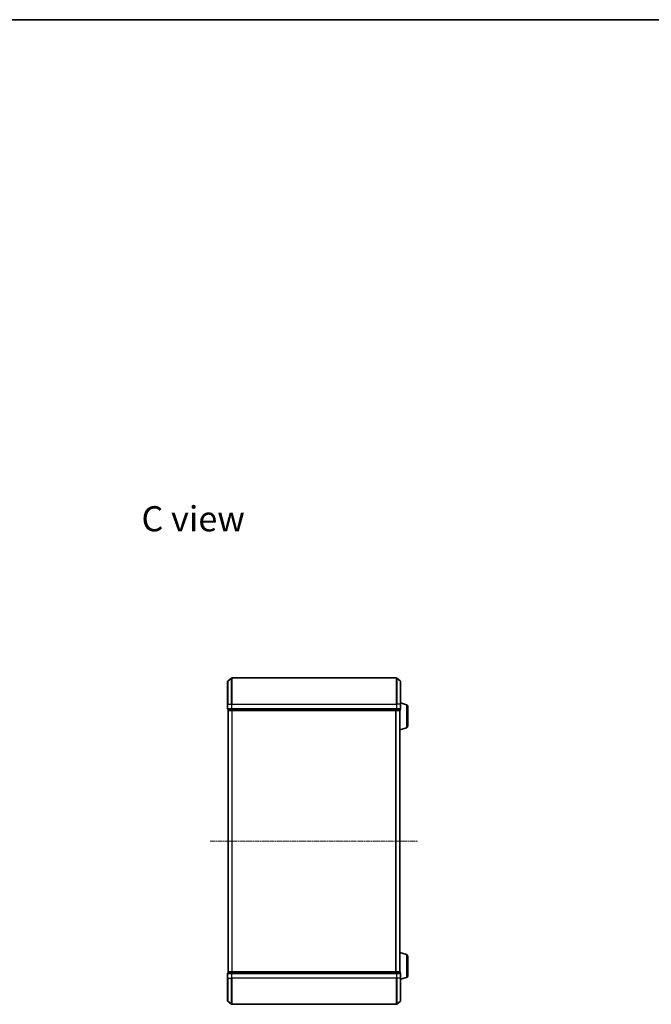
# Model space of a CAD drawing. Units: millimetres. Extents: x 0 to 6762, y 0 to 1546.
# Drawn here: x 1417 to 1901, y 791 to 1546 of the extents above; entities that cross this region are included whole.
import ezdxf

# ---------------------------------------------------------------- set-up
doc = ezdxf.new("R2010")
doc.units = ezdxf.units.MM
doc.header["$LTSCALE"] = 0.666667
doc.linetypes.add('CHAIN', pattern=[0.3543, 0.2362, -0.0295, 0.0591, -0.0295])
for name, color, linetype, lineweight in [('Border (ISO)', 7, 'Continuous', 35), ('Symbol (ISO)', 7, 'Continuous', 18), ('Visible (ISO)', 7, 'Continuous', 35), ('Visible Narrow (ISO)', 7, 'Continuous', 25)]:
    doc.layers.add(name, color=color, linetype=linetype, lineweight=lineweight)
doc.layers.add('Centerline (ISO)', color=7, linetype='Continuous', lineweight=18, true_color=0x80ffff)
doc.styles.add('Note Text (TK)', font='MS PGothic.ttf')

# ---------------------------------------------------------------- blocks, each defined once
blk = doc.blocks.new('図面枠 tk図枠')
at = {"layer": 'Border (ISO)'}
blk.add_line((14.5, 289), (405.5, 289), dxfattribs=at)

msp = doc.modelspace()

# ---------------------------------------------------------------- linework, layer by layer
at = {"layer": 'Centerline (ISO)', "linetype": 'CHAIN', "ltscale": 23.990969}
msp.add_line((1563.3302, 916.1875), (1722.3302, 916.1875), dxfattribs=at)
at = {"layer": 'Visible (ISO)'}
for p, q in [((1576.6881, 1038.7775), (1579.4967, 1041.118)), ((1705.9716, 1041.1875), (1579.6888, 1041.1875)), ((1708.9722, 1038.7775), (1706.1636, 1041.118)), ((1576.5802, 1021.1875), (1576.5802, 1038.547)), ((1709.0802, 1038.547), (1709.0802, 1021.1875)), ((1576.5802, 1021.1875), (1576.5802, 1017.4875)), ((1713.5112, 1020.7082), (1709.0802, 1022.0375)), ((1709.0802, 1017.4875), (1709.0802, 1021.1875)), ((1714.5802, 1019.2715), (1714.5802, 1004.5035)), ((1576.8802, 1017.1875), (1576.8802, 1016.4875)), ((1576.8802, 1017.1875), (1579.6888, 1017.1875)), ((1577.1802, 1016.1875), (1577.0802, 1016.1875)), ((1577.0802, 816.1875), (1577.0802, 1016.1875)), ((1577.1802, 1016.1875), (1579.8698, 1016.1875)), ((1579.6888, 1017.1875), (1705.9716, 1017.1875)), ((1579.8698, 1016.1875), (1705.7905, 1016.1875)), ((1705.7905, 1016.1875), (1708.4802, 1016.1875)), ((1705.9716, 1017.1875), (1708.7802, 1017.1875)), ((1708.5802, 1016.1875), (1708.4802, 1016.1875)), ((1708.5802, 1016.2047), (1708.5802, 1016.1875)), ((1708.5802, 816.1875), (1708.5802, 1016.1875)), ((1708.7802, 1016.4875), (1708.7802, 1017.1875)), ((1713.5112, 1003.0668), (1708.5802, 1001.5875)), ((1713.5112, 829.3082), (1708.5802, 830.7875)), ((1714.5802, 827.8715), (1714.5802, 813.1035)), ((1576.5802, 814.8875), (1576.5802, 811.1875)), ((1576.8802, 815.8875), (1576.8802, 815.1875)), ((1579.6888, 815.1875), (1576.8802, 815.1875)), ((1577.0802, 816.1875), (1577.1802, 816.1875)), ((1579.8698, 816.1875), (1577.1802, 816.1875)), ((1705.9716, 815.1875), (1579.6888, 815.1875)), ((1705.7905, 816.1875), (1579.8698, 816.1875)), ((1708.4802, 816.1875), (1705.7905, 816.1875)), ((1708.7802, 815.1875), (1705.9716, 815.1875)), ((1708.4802, 816.1875), (1708.5802, 816.1875)), ((1708.5802, 816.1875), (1708.5802, 816.1703)), ((1708.7802, 815.1875), (1708.7802, 815.8875)), ((1709.0802, 811.1875), (1709.0802, 814.8875)), ((1576.5802, 793.828), (1576.5802, 811.1875)), ((1713.5112, 811.6668), (1709.0802, 810.3375)), ((1709.0802, 811.1875), (1709.0802, 793.828)), ((1576.6881, 793.5975), (1579.4967, 791.257)), ((1708.9722, 793.5975), (1706.1636, 791.257)), ((1579.6888, 791.1875), (1705.9716, 791.1875))]:
    msp.add_line(p, q, dxfattribs=at)
for centre, radius, start, end in [((1579.6888, 1040.8875), 0.3, 90, 129.8055711), ((1705.9716, 1040.8875), 0.3, 50.1944289, 90), ((1576.8802, 1038.547), 0.3, 129.8055711, 180), ((1708.7802, 1038.547), 0.3, 0, 50.1944289), ((1713.0802, 1019.2715), 1.5, 0, 73.3007558), ((1576.8802, 1017.4875), 0.3, 180, 270), ((1577.1802, 1016.4875), 0.3, 180, 270), ((1708.4802, 1016.4875), 0.3, 270, 0), ((1708.7802, 1017.4875), 0.3, 270, 0), ((1713.0802, 1004.5035), 1.5, 286.6992442, 0), ((1713.0802, 827.8715), 1.5, 0, 73.3007558), ((1576.8802, 814.8875), 0.3, 90, 180), ((1577.1802, 815.8875), 0.3, 90, 180), ((1708.4802, 815.8875), 0.3, 0, 90), ((1708.7802, 814.8875), 0.3, 0, 90), ((1713.0802, 813.1035), 1.5, 286.6992442, 0), ((1576.8802, 793.828), 0.3, 180, 230.1944289), ((1708.7802, 793.828), 0.3, 309.8055711, 0), ((1579.6888, 791.4875), 0.3, 230.1944289, 270), ((1705.9716, 791.4875), 0.3, 270, 309.8055711)]:
    msp.add_arc(centre, radius, start, end, dxfattribs=at)
at = {"layer": 'Visible Narrow (ISO)'}
for p, q in [((1579.4967, 1021.1875), (1579.4967, 1041.118)), ((1579.6888, 1041.1875), (1579.6888, 1021.1875)), ((1705.9716, 1021.1875), (1705.9716, 1041.1875)), ((1706.1636, 1041.118), (1706.1636, 1021.1875)), ((1576.6881, 1038.7775), (1576.6881, 1021.1875)), ((1708.9722, 1021.1875), (1708.9722, 1038.7775)), ((1576.6881, 1021.1875), (1576.5802, 1021.1875)), ((1576.6881, 1017.4875), (1576.6881, 1021.1875)), ((1576.6881, 1021.1875), (1579.4967, 1021.1875)), ((1579.4967, 1021.1875), (1579.4967, 1017.4875)), ((1579.4967, 1021.1875), (1579.6888, 1021.1875)), ((1579.6888, 1017.4875), (1579.6888, 1021.1875)), ((1579.6888, 1021.1875), (1705.9716, 1021.1875)), ((1705.9716, 1021.1875), (1705.9716, 1017.4875)), ((1706.1636, 1021.1875), (1705.9716, 1021.1875)), ((1706.1636, 1017.4875), (1706.1636, 1021.1875)), ((1708.9722, 1021.1875), (1706.1636, 1021.1875)), ((1708.9722, 1021.1875), (1708.9722, 1017.4875)), ((1708.9722, 1021.1875), (1709.0802, 1021.1875)), ((1713.5112, 1020.7082), (1713.5112, 1003.0668)), ((1576.5802, 1017.4875), (1576.6881, 1017.4875)), ((1579.4967, 1017.4875), (1576.6881, 1017.4875)), ((1576.8802, 1016.4875), (1576.9881, 1016.4875)), ((1576.9881, 1016.4875), (1576.9881, 1017.1875)), ((1579.6778, 1016.4875), (1576.9881, 1016.4875)), ((1577.1881, 816.1875), (1577.1881, 1016.1875)), ((1579.4967, 1017.4875), (1579.6888, 1017.4875)), ((1579.6778, 1017.1875), (1579.6778, 1016.4875)), ((1579.6778, 1016.4875), (1579.8698, 1016.4875)), ((1579.6888, 1017.1875), (1579.6888, 1017.4875)), ((1705.9716, 1017.4875), (1579.6888, 1017.4875)), ((1579.8698, 1016.4875), (1579.8698, 1017.1875)), ((1705.7905, 1016.4875), (1579.8698, 1016.4875)), ((1579.8698, 1016.1875), (1579.8698, 1016.4875)), ((1579.9967, 816.1875), (1579.9967, 1016.1875)), ((1580.1888, 816.1875), (1580.1888, 1016.1875)), ((1705.4716, 816.1875), (1705.4716, 1016.1875)), ((1705.6636, 816.1875), (1705.6636, 1016.1875)), ((1705.7905, 1017.1875), (1705.7905, 1016.4875)), ((1705.7905, 1016.4875), (1705.7905, 1016.1875)), ((1705.7905, 1016.4875), (1705.9826, 1016.4875)), ((1705.9716, 1017.4875), (1705.9716, 1017.1875)), ((1705.9716, 1017.4875), (1706.1636, 1017.4875)), ((1705.9826, 1016.4875), (1705.9826, 1017.1875)), ((1708.6722, 1016.4875), (1705.9826, 1016.4875)), ((1708.9722, 1017.4875), (1706.1636, 1017.4875)), ((1708.4722, 816.1875), (1708.4722, 1016.1875)), ((1708.6722, 1017.1875), (1708.6722, 1016.4875)), ((1708.6722, 1016.4875), (1708.7802, 1016.4875)), ((1708.9722, 1017.4875), (1709.0802, 1017.4875)), ((1713.5112, 829.3082), (1713.5112, 811.6668)), ((1576.6881, 814.8875), (1576.5802, 814.8875)), ((1576.6881, 814.8875), (1579.4967, 814.8875)), ((1576.6881, 811.1875), (1576.6881, 814.8875)), ((1576.9881, 815.8875), (1576.8802, 815.8875)), ((1576.9881, 815.8875), (1579.6778, 815.8875)), ((1576.9881, 815.1875), (1576.9881, 815.8875)), ((1579.6888, 814.8875), (1579.4967, 814.8875)), ((1579.4967, 814.8875), (1579.4967, 811.1875)), ((1579.8698, 815.8875), (1579.6778, 815.8875)), ((1579.6778, 815.8875), (1579.6778, 815.1875)), ((1579.6888, 814.8875), (1579.6888, 815.1875)), ((1579.6888, 814.8875), (1705.9716, 814.8875)), ((1579.6888, 811.1875), (1579.6888, 814.8875)), ((1579.8698, 815.8875), (1579.8698, 816.1875)), ((1579.8698, 815.8875), (1705.7905, 815.8875)), ((1579.8698, 815.1875), (1579.8698, 815.8875)), ((1705.7905, 816.1875), (1705.7905, 815.8875)), ((1705.9826, 815.8875), (1705.7905, 815.8875)), ((1705.7905, 815.8875), (1705.7905, 815.1875)), ((1705.9716, 815.1875), (1705.9716, 814.8875)), ((1706.1636, 814.8875), (1705.9716, 814.8875)), ((1705.9716, 814.8875), (1705.9716, 811.1875)), ((1705.9826, 815.8875), (1708.6722, 815.8875)), ((1705.9826, 815.1875), (1705.9826, 815.8875)), ((1706.1636, 814.8875), (1708.9722, 814.8875)), ((1706.1636, 811.1875), (1706.1636, 814.8875)), ((1708.7802, 815.8875), (1708.6722, 815.8875)), ((1708.6722, 815.8875), (1708.6722, 815.1875)), ((1709.0802, 814.8875), (1708.9722, 814.8875)), ((1708.9722, 814.8875), (1708.9722, 811.1875)), ((1576.6881, 811.1875), (1576.5802, 811.1875)), ((1576.6881, 811.1875), (1579.4967, 811.1875)), ((1576.6881, 811.1875), (1576.6881, 793.5975)), ((1579.4967, 811.1875), (1579.6888, 811.1875)), ((1579.4967, 791.257), (1579.4967, 811.1875)), ((1705.9716, 811.1875), (1579.6888, 811.1875)), ((1579.6888, 811.1875), (1579.6888, 791.1875)), ((1706.1636, 811.1875), (1705.9716, 811.1875)), ((1705.9716, 791.1875), (1705.9716, 811.1875)), ((1708.9722, 811.1875), (1706.1636, 811.1875)), ((1706.1636, 811.1875), (1706.1636, 791.257)), ((1708.9722, 811.1875), (1709.0802, 811.1875)), ((1708.9722, 793.5975), (1708.9722, 811.1875))]:
    msp.add_line(p, q, dxfattribs=at)
for centre, major_axis, start_param, end_param in [((1576.8802, 1017.4875), (0, -0.3), 4.71238898, 6.28318531), ((1577.1802, 1016.4875), (0, -0.3), 4.71238898, 6.28318531), ((1579.6888, 1017.4875), (0, -0.3), 4.71238898, 6.28318531), ((1579.8698, 1016.4875), (0, -0.3), 4.71238898, 6.28318531), ((1705.7905, 1016.4875), (0, -0.3), 0, 1.57079633), ((1705.9716, 1017.4875), (0, -0.3), 0, 1.57079633), ((1708.4802, 1016.4875), (0, -0.3), 0, 1.57079633), ((1708.7802, 1017.4875), (0, -0.3), 0, 1.57079633), ((1576.8802, 814.8875), (0, 0.3), 0, 1.57079633), ((1577.1802, 815.8875), (0, 0.3), 0, 1.57079633), ((1579.6888, 814.8875), (0, 0.3), 0, 1.57079633), ((1579.8698, 815.8875), (0, 0.3), 0, 1.57079633), ((1705.7905, 815.8875), (0, 0.3), 4.71238898, 6.28318531), ((1705.9716, 814.8875), (0, 0.3), 4.71238898, 6.28318531), ((1708.4802, 815.8875), (0, 0.3), 4.71238898, 6.28318531), ((1708.7802, 814.8875), (0, 0.3), 4.71238898, 6.28318531)]:
    msp.add_ellipse(centre, major_axis=major_axis, ratio=0.6401844, start_param=start_param, end_param=end_param, dxfattribs=at)

# ---------------------------------------------------------------- block references
at = {"xscale": 5.5, "yscale": 5.5, "zscale": 5.5}
msp.add_blockref('図面枠 tk図枠', (190.9167, -44), dxfattribs=at)

# ---------------------------------------------------------------- texts
at = {"layer": 'Symbol (ISO)', "color": 7, "insert": (1510.5978, 1163.154), "char_height": 19.25, "width": 80.827487, "attachment_point": 4, "line_spacing_factor": 1.5, "style": 'Note Text (TK)'}
msp.add_mtext('\\fＭＳ Ｐゴシック|b0|i0;{\\H19.2500;C view}', dxfattribs=at)

doc.saveas('drawing.dxf')
